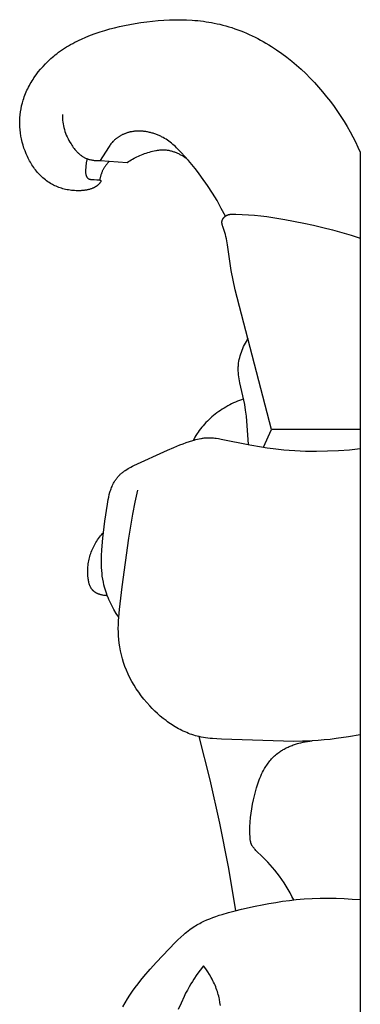
# Model space of a CAD drawing. Extents: x 1.1 to 18.7, y 0.7 to 19.3.
# Drawn here: x 15.4 to 15.9, y 9.8 to 11.5 of the extents above; entities that cross this region are included whole.
import ezdxf

# ---------------------------------------------------------------- set-up
doc = ezdxf.new("R2010")
doc.units = 0
doc.header["$MEASUREMENT"] = 0
doc.layers.get('0').update_dxf_attribs({"lineweight": 25})

# ---------------------------------------------------------------- blocks, each defined once
blk = doc.blocks.new('CAR402-2-Side')
for points in [[(-0.4473, 5.9758), (-0.4477, 5.9748), (-0.4481, 5.9738), (-0.4484, 5.9728), (-0.4487, 5.9717), (-0.449, 5.9707), (-0.4492, 5.9697), (-0.4494, 5.9687), (-0.4495, 5.9676), (-0.4496, 5.9666), (-0.4497, 5.9655), (-0.4499, 5.9634), (-0.4503, 5.9563), (-0.4503, 5.9551), (-0.4503, 5.9538), (-0.4502, 5.9526), (-0.4502, 5.952), (-0.4501, 5.9514), (-0.45, 5.9508), (-0.45, 5.9502), (-0.4498, 5.9496), (-0.4497, 5.9491), (-0.4496, 5.9488), (-0.4496, 5.9485), (-0.4495, 5.9483), (-0.4494, 5.948), (-0.4493, 5.9477), (-0.4492, 5.9475), (-0.4491, 5.9472), (-0.449, 5.947), (-0.4489, 5.9467), (-0.4487, 5.9465), (-0.4486, 5.9462), (-0.4484, 5.946), (-0.4483, 5.9458), (-0.4481, 5.9455), (-0.448, 5.9453), (-0.4478, 5.9451), (-0.4476, 5.9449), (-0.4474, 5.9447), (-0.4473, 5.9446), (-0.4472, 5.9445), (-0.4471, 5.9444), (-0.447, 5.9443), (-0.4469, 5.9442), (-0.4468, 5.9441), (-0.4467, 5.944), (-0.4466, 5.9439), (-0.4465, 5.9439), (-0.4464, 5.9438), (-0.4463, 5.9437), (-0.4461, 5.9436), (-0.446, 5.9435), (-0.4459, 5.9434), (-0.4458, 5.9434), (-0.4456, 5.9433), (-0.4455, 5.9432), (-0.4454, 5.9431), (-0.4452, 5.9431), (-0.4451, 5.943), (-0.4449, 5.9429), (-0.4448, 5.9429), (-0.4446, 5.9428), (-0.4445, 5.9427), (-0.4443, 5.9427), (-0.4442, 5.9426), (-0.444, 5.9426), (-0.4439, 5.9425), (-0.4435, 5.9424), (-0.4432, 5.9423), (-0.4429, 5.9423), (-0.4426, 5.9422), (-0.4422, 5.9421), (-0.4419, 5.942), (-0.4415, 5.942), (-0.4411, 5.9419), (-0.4404, 5.9418), (-0.4396, 5.9418), (-0.4388, 5.9417), (-0.438, 5.9416), (-0.4364, 5.9416), (-0.4317, 5.9415), (-0.4302, 5.9414), (-0.4296, 5.9414), (-0.4289, 5.9413), (-0.4286, 5.9413), (-0.4283, 5.9413), (-0.428, 5.9412), (-0.4278, 5.9412), (-0.4275, 5.9411), (-0.4272, 5.9411), (-0.4271, 5.941), (-0.427, 5.941), (-0.4269, 5.941), (-0.4268, 5.941), (-0.4267, 5.9409), (-0.4266, 5.9409), (-0.4264, 5.9408), (-0.4263, 5.9408), (-0.4263, 5.9408), (-0.4262, 5.9407), (-0.4261, 5.9407), (-0.426, 5.9407), (-0.426, 5.9406), (-0.4259, 5.9406), (-0.4259, 5.9406), (-0.4259, 5.9406), (-0.4258, 5.9405), (-0.4258, 5.9405), (-0.4258, 5.9405), (-0.4257, 5.9405), (-0.4257, 5.9404), (-0.4257, 5.9404), (-0.4256, 5.9404), (-0.4256, 5.9404), (-0.4256, 5.9403), (-0.4255, 5.9403), (-0.4255, 5.9403), (-0.4255, 5.9402), (-0.4254, 5.9402), (-0.4254, 5.9402), (-0.4254, 5.9401), (-0.4254, 5.9401), (-0.4254, 5.9401), (-0.4253, 5.9401), (-0.4253, 5.94), (-0.4253, 5.94), (-0.4253, 5.94), (-0.4253, 5.9399), (-0.4252, 5.9399), (-0.4252, 5.9398), (-0.4252, 5.9398), (-0.4252, 5.9398), (-0.4252, 5.9397), (-0.4252, 5.9397), (-0.4252, 5.9397), (-0.4252, 5.9396), (-0.4252, 5.9396), (-0.4252, 5.9395), (-0.4252, 5.9395), (-0.4252, 5.9395), (-0.4252, 5.9394), (-0.4252, 5.9394), (-0.4252, 5.9393), (-0.4252, 5.9393), (-0.4252, 5.9392), (-0.4252, 5.9392), (-0.4252, 5.9392), (-0.4252, 5.9391), (-0.4252, 5.9391), (-0.4252, 5.939), (-0.4252, 5.939), (-0.4252, 5.9389), (-0.4252, 5.9388), (-0.4253, 5.9388), (-0.4253, 5.9387), (-0.4253, 5.9386), (-0.4254, 5.9385), (-0.4254, 5.9384), (-0.4255, 5.9382), (-0.4256, 5.938), (-0.4257, 5.9379), (-0.4258, 5.9377), (-0.426, 5.9374), (-0.4263, 5.937), (-0.4265, 5.9367), (-0.4268, 5.9363), (-0.4272, 5.9358), (-0.4276, 5.9354), (-0.428, 5.9349), (-0.4284, 5.9344), (-0.4288, 5.934), (-0.4292, 5.9336), (-0.4297, 5.9332), (-0.4301, 5.9328), (-0.4306, 5.9324), (-0.431, 5.932), (-0.4315, 5.9316), (-0.432, 5.9313), (-0.4325, 5.9309), (-0.4329, 5.9306), (-0.4334, 5.9302), (-0.4339, 5.9299), (-0.4345, 5.9296), (-0.435, 5.9293), (-0.4355, 5.929), (-0.436, 5.9287), (-0.4366, 5.9284), (-0.4371, 5.9281), (-0.4377, 5.9279), (-0.4382, 5.9276), (-0.4388, 5.9274), (-0.4394, 5.9272), (-0.4405, 5.9267), (-0.4417, 5.9263), (-0.4429, 5.9259), (-0.4441, 5.9256), (-0.4453, 5.9253), (-0.4465, 5.925), (-0.4478, 5.9247), (-0.449, 5.9245), (-0.4503, 5.9243), (-0.4516, 5.9241), (-0.4529, 5.9239), (-0.4542, 5.9238), (-0.4555, 5.9237), (-0.4568, 5.9236), (-0.4581, 5.9235), (-0.4607, 5.9234), (-0.4633, 5.9234), (-0.4658, 5.9235), (-0.4683, 5.9236), (-0.4708, 5.9238), (-0.4733, 5.924), (-0.4758, 5.9243), (-0.4782, 5.9247), (-0.4806, 5.9251), (-0.483, 5.9256), (-0.4853, 5.9262), (-0.4877, 5.9268), (-0.4899, 5.9274), (-0.4922, 5.9282), (-0.4944, 5.9289), (-0.4966, 5.9298), (-0.4988, 5.9307), (-0.5009, 5.9316), (-0.502, 5.9322), (-0.5032, 5.9328), (-0.5044, 5.9334), (-0.5055, 5.934), (-0.5067, 5.9347), (-0.5078, 5.9353), (-0.51, 5.9367), (-0.5121, 5.9381), (-0.5142, 5.9396), (-0.5163, 5.9412), (-0.5183, 5.9428), (-0.5202, 5.9445), (-0.5221, 5.9462), (-0.5239, 5.948), (-0.5257, 5.9498), (-0.5275, 5.9517), (-0.5292, 5.9536), (-0.5308, 5.9556), (-0.5324, 5.9576), (-0.5339, 5.9596), (-0.5354, 5.9617), (-0.5369, 5.9638), (-0.5383, 5.966), (-0.5396, 5.9681), (-0.5409, 5.9703), (-0.5422, 5.9726), (-0.5434, 5.9748), (-0.5445, 5.9771), (-0.5456, 5.9794), (-0.5477, 5.984), (-0.5496, 5.9887), (-0.5513, 5.9934), (-0.5529, 5.9983), (-0.5543, 6.0033), (-0.5554, 6.0083), (-0.5564, 6.0132), (-0.5572, 6.0182), (-0.5578, 6.0232), (-0.5582, 6.0282), (-0.5583, 6.0331), (-0.5583, 6.0381), (-0.5581, 6.043), (-0.5577, 6.0479), (-0.5571, 6.0528), (-0.5562, 6.0577), (-0.5552, 6.0626), (-0.554, 6.0674), (-0.5526, 6.0722), (-0.5517, 6.0749), (-0.5508, 6.0776), (-0.5498, 6.0803), (-0.5487, 6.0829), (-0.5476, 6.0856), (-0.5464, 6.0882), (-0.5451, 6.0908), (-0.5438, 6.0934), (-0.5425, 6.096), (-0.5411, 6.0985), (-0.5396, 6.1011), (-0.5381, 6.1036), (-0.5365, 6.1061), (-0.5349, 6.1086), (-0.5315, 6.1134), (-0.5279, 6.1182), (-0.5241, 6.1229), (-0.5201, 6.1274), (-0.516, 6.1318), (-0.5116, 6.1361), (-0.5094, 6.1382), (-0.5071, 6.1403), (-0.5048, 6.1423), (-0.5025, 6.1443), (-0.5001, 6.1462), (-0.4977, 6.1481), (-0.4946, 6.1505), (-0.4914, 6.1528), (-0.4882, 6.155), (-0.4849, 6.1571), (-0.4816, 6.1592), (-0.4783, 6.1612), (-0.4748, 6.1632), (-0.4714, 6.1651), (-0.4679, 6.167), (-0.4643, 6.1688), (-0.4607, 6.1705), (-0.4571, 6.1722), (-0.4497, 6.1755), (-0.4422, 6.1785), (-0.4345, 6.1813), (-0.4267, 6.184), (-0.4188, 6.1864), (-0.4108, 6.1887), (-0.4027, 6.1908), (-0.3946, 6.1927), (-0.3863, 6.1945), (-0.378, 6.1962), (-0.3688, 6.1979), (-0.3595, 6.1993), (-0.3501, 6.2006), (-0.3408, 6.2017), (-0.3314, 6.2026), (-0.3221, 6.2033), (-0.3127, 6.2038), (-0.3034, 6.204), (-0.2941, 6.204), (-0.2848, 6.2037), (-0.2756, 6.2032), (-0.271, 6.2028), (-0.2664, 6.2024), (-0.2619, 6.2019), (-0.2573, 6.2014), (-0.2528, 6.2007), (-0.2483, 6.2), (-0.2438, 6.1992), (-0.2394, 6.1984), (-0.2349, 6.1974), (-0.2305, 6.1964), (-0.2255, 6.1952), (-0.2205, 6.1938), (-0.2156, 6.1924), (-0.2106, 6.1909), (-0.2058, 6.1892), (-0.2009, 6.1875), (-0.1961, 6.1857), (-0.1913, 6.1838), (-0.1866, 6.1818), (-0.1819, 6.1797), (-0.1772, 6.1775), (-0.1726, 6.1753), (-0.1681, 6.1729), (-0.1635, 6.1705), (-0.159, 6.168), (-0.1546, 6.1655), (-0.1502, 6.1628), (-0.1458, 6.1601), (-0.1372, 6.1545), (-0.1288, 6.1486), (-0.1206, 6.1424), (-0.1125, 6.136), (-0.1047, 6.1294), (-0.097, 6.1226), (-0.0895, 6.1155), (-0.0823, 6.1083), (-0.0752, 6.1009), (-0.0683, 6.0933), (-0.0617, 6.0856), (-0.0553, 6.0777), (-0.0491, 6.0698), (-0.0431, 6.0617), (-0.0373, 6.0535), (-0.0318, 6.0453), (-0.0265, 6.037), (-0.0215, 6.0286), (-0.0167, 6.0202), (-0.0121, 6.0118), (-0.0078, 6.0034), (-0.0038, 5.9949), (0, 5.9865), (0, 0)], [(-0.4884, 6.0485), (-0.4884, 6.0454), (-0.4883, 6.0423), (-0.4881, 6.0392), (-0.4877, 6.0361), (-0.4872, 6.033), (-0.4866, 6.0299), (-0.4859, 6.0269), (-0.4851, 6.0238), (-0.4841, 6.0208), (-0.4831, 6.0178), (-0.4819, 6.0148), (-0.4806, 6.0118), (-0.4791, 6.0088), (-0.4776, 6.0059), (-0.476, 6.003), (-0.4742, 6.0001), (-0.473, 5.9982), (-0.4718, 5.9964), (-0.4705, 5.9946), (-0.4692, 5.9928), (-0.4678, 5.991), (-0.4663, 5.9893), (-0.4648, 5.9876), (-0.464, 5.9868), (-0.4632, 5.986), (-0.4624, 5.9853), (-0.4616, 5.9845), (-0.4608, 5.9838), (-0.4599, 5.983), (-0.459, 5.9823), (-0.4581, 5.9816), (-0.4572, 5.981), (-0.4563, 5.9803), (-0.4554, 5.9797), (-0.4544, 5.9791), (-0.4534, 5.9786), (-0.4524, 5.978), (-0.4514, 5.9775), (-0.4504, 5.977), (-0.4493, 5.9765), (-0.4482, 5.9761), (-0.4476, 5.9759), (-0.447, 5.9756), (-0.4463, 5.9754), (-0.4457, 5.9752), (-0.4444, 5.9748), (-0.4431, 5.9745), (-0.4417, 5.9742), (-0.4403, 5.9739), (-0.439, 5.9736), (-0.4376, 5.9734), (-0.4362, 5.9732), (-0.4348, 5.9731), (-0.4334, 5.973), (-0.432, 5.9729), (-0.4306, 5.9728), (-0.4292, 5.9728), (-0.4278, 5.9728), (-0.4264, 5.9728), (-0.382, 5.9697), (-0.3799, 5.9712), (-0.3777, 5.9726), (-0.3755, 5.974), (-0.3732, 5.9754), (-0.3709, 5.9767), (-0.3685, 5.9779), (-0.3661, 5.9791), (-0.3637, 5.9803), (-0.3612, 5.9814), (-0.3587, 5.9824), (-0.3561, 5.9834), (-0.3535, 5.9844), (-0.3509, 5.9853), (-0.3483, 5.9861), (-0.3457, 5.9869), (-0.343, 5.9876), (-0.3404, 5.9883), (-0.3378, 5.9889), (-0.3353, 5.9894), (-0.334, 5.9896), (-0.3327, 5.9899), (-0.3314, 5.99), (-0.3301, 5.9902), (-0.3288, 5.9903), (-0.3274, 5.9904), (-0.3261, 5.9905), (-0.3248, 5.9906), (-0.3235, 5.9906), (-0.3222, 5.9906), (-0.3208, 5.9905), (-0.3195, 5.9904), (-0.3181, 5.9903), (-0.3167, 5.9901), (-0.3153, 5.9899), (-0.314, 5.9897), (-0.3126, 5.9894), (-0.3113, 5.9891), (-0.3099, 5.9887), (-0.3086, 5.9884), (-0.3072, 5.9879), (-0.3059, 5.9875), (-0.3046, 5.9871), (-0.3033, 5.9866), (-0.302, 5.9861), (-0.3007, 5.9855), (-0.2994, 5.9849), (-0.2982, 5.9844), (-0.2969, 5.9837), (-0.2957, 5.9831), (-0.2945, 5.9825), (-0.2933, 5.9818), (-0.2921, 5.9811), (-0.291, 5.9804), (-0.2898, 5.9796), (-0.2887, 5.9789), (-0.2876, 5.9781), (-0.2865, 5.9774), (-0.2855, 5.9766), (-0.2844, 5.9758), (-0.2834, 5.9749), (-0.2824, 5.9741)], [(-0.2211, 5.8818), (-0.2278, 5.8945), (-0.2349, 5.9072), (-0.2425, 5.9196), (-0.2504, 5.9318), (-0.2602, 5.9459), (-0.2653, 5.9529), (-0.2706, 5.9597), (-0.276, 5.9665), (-0.2816, 5.9731), (-0.2874, 5.9797), (-0.2934, 5.9862), (-0.2972, 5.9901), (-0.3012, 5.9939), (-0.3032, 5.9958), (-0.3052, 5.9976), (-0.3073, 5.9994), (-0.3095, 6.0012), (-0.3116, 6.0029), (-0.3139, 6.0046), (-0.3162, 6.0062), (-0.3185, 6.0078), (-0.3209, 6.0093), (-0.3234, 6.0107), (-0.3246, 6.0114), (-0.3259, 6.012), (-0.3272, 6.0127), (-0.3285, 6.0133), (-0.3299, 6.0139), (-0.3312, 6.0145), (-0.3326, 6.0151), (-0.334, 6.0157), (-0.3354, 6.0162), (-0.3368, 6.0167), (-0.3383, 6.0172), (-0.3397, 6.0177), (-0.3412, 6.0181), (-0.3426, 6.0185), (-0.3441, 6.0189), (-0.3456, 6.0192), (-0.3471, 6.0196), (-0.3486, 6.0199), (-0.3501, 6.0202), (-0.3517, 6.0204), (-0.3532, 6.0206), (-0.3547, 6.0208), (-0.3562, 6.021), (-0.3578, 6.0211), (-0.3593, 6.0212), (-0.3608, 6.0213), (-0.3624, 6.0213), (-0.3639, 6.0213), (-0.3654, 6.0212), (-0.3669, 6.0212), (-0.3685, 6.0211), (-0.37, 6.0209), (-0.3715, 6.0208), (-0.373, 6.0205), (-0.3745, 6.0203), (-0.376, 6.02), (-0.377, 6.0198), (-0.378, 6.0196), (-0.379, 6.0193), (-0.38, 6.019), (-0.381, 6.0187), (-0.382, 6.0184), (-0.383, 6.0181), (-0.3839, 6.0178), (-0.3849, 6.0174), (-0.3859, 6.017), (-0.3868, 6.0167), (-0.3878, 6.0163), (-0.3887, 6.0158), (-0.3896, 6.0154), (-0.3905, 6.015), (-0.3914, 6.0145), (-0.3923, 6.014), (-0.3932, 6.0135), (-0.3941, 6.013), (-0.3949, 6.0125), (-0.3958, 6.012), (-0.3966, 6.0115), (-0.3974, 6.0109), (-0.3982, 6.0103), (-0.399, 6.0098), (-0.3998, 6.0092), (-0.4006, 6.0086), (-0.4013, 6.008), (-0.402, 6.0073), (-0.4028, 6.0067), (-0.4035, 6.006), (-0.4041, 6.0054), (-0.4048, 6.0048), (-0.4054, 6.0041), (-0.4066, 6.0028), (-0.4077, 6.0015), (-0.4088, 6.0002), (-0.4098, 5.9988), (-0.4108, 5.9974), (-0.4128, 5.9945), (-0.4264, 5.9728)], [(-0.4114, 5.9717), (-0.4122, 5.9709), (-0.4129, 5.9701), (-0.4137, 5.9693), (-0.4144, 5.9684), (-0.4152, 5.9676), (-0.4159, 5.9667), (-0.4166, 5.9658), (-0.4172, 5.9649), (-0.4179, 5.964), (-0.4185, 5.9631), (-0.4191, 5.9622), (-0.4197, 5.9612), (-0.4203, 5.9603), (-0.4209, 5.9593), (-0.4214, 5.9583), (-0.4219, 5.9574), (-0.4224, 5.9564), (-0.4229, 5.9554), (-0.4233, 5.9544), (-0.4238, 5.9534), (-0.4242, 5.9524), (-0.4245, 5.9514), (-0.4249, 5.9504), (-0.4253, 5.9493), (-0.4256, 5.9483), (-0.4259, 5.9473), (-0.4261, 5.9462), (-0.4264, 5.9452), (-0.4266, 5.9442), (-0.4268, 5.9431), (-0.427, 5.9421), (-0.4272, 5.9411)], [(0, 5.5316), (-0.1457, 5.5316), (-0.205, 5.7607), (-0.2086, 5.7766), (-0.2117, 5.7924), (-0.2176, 5.8348), (-0.2188, 5.8414), (-0.2195, 5.8448), (-0.2202, 5.8481), (-0.221, 5.8514), (-0.222, 5.8548), (-0.223, 5.8581), (-0.2253, 5.8646), (-0.2258, 5.8661), (-0.2261, 5.8669), (-0.2263, 5.8677), (-0.2265, 5.8685), (-0.2266, 5.8689), (-0.2266, 5.8693), (-0.2267, 5.8697), (-0.2267, 5.8701), (-0.2268, 5.8704), (-0.2268, 5.8708), (-0.2268, 5.8712), (-0.2268, 5.8716), (-0.2268, 5.872), (-0.2268, 5.8724), (-0.2268, 5.8728), (-0.2267, 5.8732), (-0.2266, 5.8736), (-0.2266, 5.8739), (-0.2265, 5.8743), (-0.2264, 5.8746), (-0.2263, 5.875), (-0.2261, 5.8753), (-0.226, 5.8756), (-0.2259, 5.876), (-0.2257, 5.8763), (-0.2256, 5.8766), (-0.2254, 5.877), (-0.2252, 5.8773), (-0.225, 5.8776), (-0.2248, 5.8779), (-0.2246, 5.8782), (-0.2243, 5.8786), (-0.2241, 5.8789), (-0.2239, 5.8792), (-0.2236, 5.8795), (-0.2233, 5.8797), (-0.2231, 5.88), (-0.2228, 5.8803), (-0.2225, 5.8806), (-0.2222, 5.8809), (-0.2219, 5.8811), (-0.2216, 5.8814), (-0.2213, 5.8816), (-0.221, 5.8818), (-0.2207, 5.8821), (-0.2203, 5.8823), (-0.22, 5.8825), (-0.2197, 5.8827), (-0.2193, 5.8829), (-0.219, 5.8831), (-0.2186, 5.8833), (-0.2181, 5.8835), (-0.2177, 5.8836), (-0.2173, 5.8838), (-0.2169, 5.8839), (-0.2164, 5.8841), (-0.216, 5.8842), (-0.2156, 5.8843), (-0.2151, 5.8844), (-0.2147, 5.8845), (-0.2142, 5.8846), (-0.2138, 5.8847), (-0.2133, 5.8848), (-0.2128, 5.8848), (-0.2124, 5.8849), (-0.2119, 5.885), (-0.211, 5.885), (-0.21, 5.8851), (-0.209, 5.8851), (-0.2081, 5.8851), (-0.2061, 5.8851), (-0.2041, 5.8851), (-0.1937, 5.8847), (-0.1834, 5.8841), (-0.1733, 5.8832), (-0.1633, 5.8822), (-0.1533, 5.8809), (-0.1435, 5.8795), (-0.1239, 5.8762), (-0.0926, 5.8702), (-0.0769, 5.8668), (-0.0613, 5.8632), (-0.0458, 5.8593), (-0.0304, 5.855), (-0.0151, 5.8505), (0, 5.8456)], [(-0.183, 5.5071), (-0.1868, 5.5539), (-0.188, 5.5633), (-0.1894, 5.5726), (-0.1974, 5.6083), (-0.1986, 5.6149), (-0.1992, 5.6182), (-0.1996, 5.6215), (-0.1999, 5.6248), (-0.2001, 5.6281), (-0.2001, 5.6297), (-0.2001, 5.6314), (-0.2001, 5.6331), (-0.2, 5.6347), (-0.1999, 5.6362), (-0.1998, 5.6377), (-0.1996, 5.6393), (-0.1994, 5.6408), (-0.1989, 5.6438), (-0.1983, 5.6469), (-0.1976, 5.6499), (-0.1968, 5.6529), (-0.1958, 5.6559), (-0.1948, 5.6589), (-0.1937, 5.6618), (-0.1925, 5.6647), (-0.1912, 5.6677), (-0.1898, 5.6705), (-0.1883, 5.6734), (-0.1868, 5.6762), (-0.1852, 5.679), (-0.1836, 5.6817)], [(-0.1912, 5.5819), (-0.1946, 5.5807), (-0.1979, 5.5795), (-0.2012, 5.5781), (-0.2044, 5.5767), (-0.2077, 5.5753), (-0.2109, 5.5737), (-0.214, 5.5721), (-0.2172, 5.5705), (-0.2203, 5.5687), (-0.2233, 5.5669), (-0.2263, 5.565), (-0.2293, 5.5631), (-0.2321, 5.5611), (-0.235, 5.559), (-0.2378, 5.5569), (-0.2405, 5.5547), (-0.2431, 5.5525), (-0.2457, 5.5502), (-0.2483, 5.5479), (-0.2507, 5.5455), (-0.2531, 5.5431), (-0.2554, 5.5406), (-0.2576, 5.5381), (-0.2598, 5.5355), (-0.2619, 5.5329), (-0.2639, 5.5303), (-0.2658, 5.5276), (-0.2676, 5.525), (-0.2694, 5.5222), (-0.271, 5.5195), (-0.2726, 5.5167), (-0.2741, 5.514)], [(-0.1589, 5.5028), (-0.1457, 5.5316)], [(-0.396, 5.2239), (-0.4, 5.2302), (-0.4038, 5.2366), (-0.4073, 5.2431), (-0.4089, 5.2464), (-0.4105, 5.2497), (-0.412, 5.253), (-0.4134, 5.2564), (-0.4148, 5.2598), (-0.416, 5.2632), (-0.4172, 5.2666), (-0.4183, 5.27), (-0.4193, 5.2735), (-0.4202, 5.2769), (-0.4212, 5.2816), (-0.4221, 5.2863), (-0.4229, 5.2911), (-0.4234, 5.2958), (-0.4239, 5.3006), (-0.4242, 5.3054), (-0.4244, 5.3101), (-0.4245, 5.315), (-0.4243, 5.3246), (-0.4238, 5.3342), (-0.4222, 5.3534), (-0.4188, 5.3814), (-0.4146, 5.4093), (-0.4132, 5.4172), (-0.4124, 5.4211), (-0.4115, 5.4251), (-0.4104, 5.429), (-0.4098, 5.4309), (-0.4092, 5.4328), (-0.4085, 5.4347), (-0.4078, 5.4366), (-0.407, 5.4385), (-0.4062, 5.4404), (-0.4056, 5.4416), (-0.405, 5.4428), (-0.4043, 5.444), (-0.4036, 5.4452), (-0.4029, 5.4464), (-0.4022, 5.4476), (-0.4014, 5.4487), (-0.4007, 5.4499), (-0.3998, 5.451), (-0.399, 5.4521), (-0.3981, 5.4532), (-0.3972, 5.4543), (-0.3963, 5.4553), (-0.3953, 5.4563), (-0.3944, 5.4573), (-0.3934, 5.4583), (-0.3924, 5.4592), (-0.3914, 5.4601), (-0.3904, 5.4609), (-0.3894, 5.4617), (-0.3884, 5.4625), (-0.3873, 5.4633), (-0.3863, 5.464), (-0.3852, 5.4648), (-0.3829, 5.4662), (-0.3806, 5.4676), (-0.3783, 5.4689), (-0.3759, 5.4702), (-0.3734, 5.4715), (-0.371, 5.4727), (-0.3158, 5.4981), (-0.3058, 5.5025), (-0.2956, 5.5066), (-0.2905, 5.5085), (-0.2853, 5.5104), (-0.28, 5.5121), (-0.2747, 5.5138), (-0.2721, 5.5145), (-0.2695, 5.5152), (-0.2668, 5.5159), (-0.2642, 5.5165), (-0.2615, 5.5171), (-0.2602, 5.5173), (-0.2589, 5.5175), (-0.2575, 5.5177), (-0.2562, 5.5179), (-0.2548, 5.518), (-0.2535, 5.5181), (-0.2524, 5.5182), (-0.2514, 5.5182), (-0.2503, 5.5183), (-0.2492, 5.5183), (-0.2471, 5.5183), (-0.245, 5.5182), (-0.2429, 5.5181), (-0.2407, 5.5179), (-0.2386, 5.5177), (-0.2365, 5.5174), (-0.2322, 5.5168), (-0.228, 5.5161), (-0.1812, 5.5068), (-0.1621, 5.5034), (-0.1526, 5.5019), (-0.143, 5.5005), (-0.1342, 5.4995), (-0.1253, 5.4986), (-0.1164, 5.4978), (-0.1075, 5.4972), (-0.0986, 5.4968), (-0.0896, 5.4964), (-0.0806, 5.4963), (-0.0716, 5.4962), (-0.0536, 5.4966), (-0.0357, 5.4974), (-0.0178, 5.4987), (0, 5.5005)], [(0, 5.0313), (-0.0196, 5.0278), (-0.0394, 5.0249), (-0.0493, 5.0236), (-0.0592, 5.0226), (-0.0691, 5.0217), (-0.0791, 5.021), (-0.0869, 5.0207), (-0.0947, 5.0204), (-0.1103, 5.0203), (-0.1259, 5.0205), (-0.2274, 5.0239), (-0.235, 5.0243), (-0.2424, 5.0248), (-0.2461, 5.0252), (-0.2498, 5.0256), (-0.2535, 5.0261), (-0.2571, 5.0266), (-0.2607, 5.0273), (-0.2643, 5.0281), (-0.2673, 5.0288), (-0.2702, 5.0296), (-0.2731, 5.0305), (-0.276, 5.0314), (-0.2789, 5.0324), (-0.2817, 5.0335), (-0.2845, 5.0346), (-0.2873, 5.0358), (-0.2901, 5.037), (-0.2928, 5.0383), (-0.2955, 5.0397), (-0.2982, 5.0411), (-0.3008, 5.0426), (-0.3034, 5.0441), (-0.306, 5.0457), (-0.3086, 5.0473), (-0.3111, 5.049), (-0.3136, 5.0507), (-0.3161, 5.0525), (-0.3185, 5.0543), (-0.3233, 5.058), (-0.3279, 5.0618), (-0.3324, 5.0658), (-0.3368, 5.0699), (-0.341, 5.0741), (-0.3451, 5.0784), (-0.3499, 5.0839), (-0.3546, 5.0894), (-0.359, 5.095), (-0.3632, 5.1008), (-0.3672, 5.1066), (-0.3709, 5.1125), (-0.3744, 5.1185), (-0.3776, 5.1246), (-0.3806, 5.1307), (-0.3833, 5.1369), (-0.3858, 5.1432), (-0.388, 5.1495), (-0.39, 5.1558), (-0.3917, 5.1622), (-0.3932, 5.1687), (-0.3944, 5.1751), (-0.3952, 5.1812), (-0.3959, 5.1873), (-0.3963, 5.1934), (-0.3966, 5.1995), (-0.3967, 5.2057), (-0.3966, 5.2118), (-0.3964, 5.218), (-0.396, 5.2241), (-0.395, 5.2365), (-0.3905, 5.2736), (-0.3797, 5.3535), (-0.3731, 5.3931), (-0.3692, 5.4128), (-0.3648, 5.4325)], [(-0.4145, 5.259), (-0.4159, 5.2591), (-0.4174, 5.2593), (-0.4189, 5.2595), (-0.4204, 5.2597), (-0.4218, 5.26), (-0.4233, 5.2603), (-0.424, 5.2605), (-0.4248, 5.2606), (-0.4255, 5.2608), (-0.4262, 5.261), (-0.4269, 5.2613), (-0.4276, 5.2615), (-0.4283, 5.2617), (-0.429, 5.262), (-0.4296, 5.2622), (-0.4303, 5.2625), (-0.431, 5.2628), (-0.4316, 5.2631), (-0.4322, 5.2634), (-0.4328, 5.2637), (-0.4334, 5.2641), (-0.434, 5.2644), (-0.4346, 5.2648), (-0.4352, 5.2652), (-0.4357, 5.2655), (-0.4362, 5.2659), (-0.4366, 5.2662), (-0.4369, 5.2665), (-0.4372, 5.2667), (-0.4375, 5.267), (-0.4377, 5.2673), (-0.438, 5.2675), (-0.4383, 5.2678), (-0.4386, 5.2681), (-0.4388, 5.2684), (-0.4391, 5.2687), (-0.4396, 5.2693), (-0.4401, 5.2699), (-0.4405, 5.2705), (-0.441, 5.2712), (-0.4414, 5.2718), (-0.4417, 5.2725), (-0.4421, 5.2732), (-0.4425, 5.2739), (-0.4428, 5.2746), (-0.4431, 5.2753), (-0.4434, 5.276), (-0.4437, 5.2768), (-0.4439, 5.2775), (-0.4442, 5.2783), (-0.4444, 5.279), (-0.4448, 5.2806), (-0.4452, 5.2822), (-0.4455, 5.2838), (-0.4458, 5.2854), (-0.446, 5.287), (-0.4462, 5.2886), (-0.4465, 5.2912), (-0.4467, 5.2937), (-0.4468, 5.2963), (-0.4468, 5.2989), (-0.4468, 5.3014), (-0.4467, 5.3039), (-0.4465, 5.3065), (-0.4462, 5.309), (-0.4459, 5.3115), (-0.4455, 5.314), (-0.4451, 5.3164), (-0.4445, 5.3189), (-0.444, 5.3213), (-0.4433, 5.3237), (-0.4426, 5.3261), (-0.4418, 5.3285), (-0.441, 5.3308), (-0.44, 5.3332), (-0.4391, 5.3355), (-0.438, 5.3378), (-0.4369, 5.34), (-0.4358, 5.3423), (-0.4346, 5.3445), (-0.4333, 5.3467), (-0.432, 5.3488), (-0.4306, 5.351), (-0.4291, 5.3531), (-0.4277, 5.3551), (-0.4261, 5.3572), (-0.4245, 5.3592), (-0.4228, 5.3612), (-0.4211, 5.3631)], [(-0.2041, 4.7428), (-0.2162, 4.8145), (-0.2303, 4.886), (-0.2463, 4.9572), (-0.2643, 5.0281)], [(-0.1092, 4.7603), (-0.112, 4.766), (-0.115, 4.7717), (-0.1181, 4.7773), (-0.1215, 4.7829), (-0.1249, 4.7884), (-0.1286, 4.7938), (-0.1324, 4.7992), (-0.1363, 4.8044), (-0.14, 4.8089), (-0.1438, 4.8133), (-0.1476, 4.8177), (-0.1516, 4.822), (-0.1599, 4.8306), (-0.1711, 4.8416), (-0.1724, 4.8429), (-0.1736, 4.8442), (-0.1742, 4.8449), (-0.1747, 4.8456), (-0.1753, 4.8462), (-0.1758, 4.8469), (-0.1763, 4.8476), (-0.1768, 4.8483), (-0.1772, 4.8491), (-0.1774, 4.8494), (-0.1776, 4.8498), (-0.1779, 4.8502), (-0.1781, 4.8507), (-0.1783, 4.8511), (-0.1785, 4.8516), (-0.1787, 4.852), (-0.1788, 4.8525), (-0.179, 4.8529), (-0.1792, 4.8534), (-0.1795, 4.8543), (-0.1797, 4.8553), (-0.1799, 4.8562), (-0.1801, 4.8572), (-0.1803, 4.8582), (-0.1804, 4.8592), (-0.1806, 4.8611), (-0.1808, 4.8631), (-0.181, 4.869), (-0.1811, 4.8727), (-0.181, 4.8803), (-0.1806, 4.8878), (-0.1799, 4.8952), (-0.179, 4.9026), (-0.1779, 4.9099), (-0.1765, 4.9173), (-0.1751, 4.9246), (-0.1736, 4.9312), (-0.172, 4.9377), (-0.1702, 4.9442), (-0.1681, 4.9507), (-0.167, 4.9539), (-0.1658, 4.9571), (-0.1645, 4.9602), (-0.1632, 4.9634), (-0.1617, 4.9665), (-0.1602, 4.9696), (-0.1586, 4.9726), (-0.1569, 4.9756), (-0.1558, 4.9775), (-0.1546, 4.9793), (-0.1534, 4.9812), (-0.1522, 4.983), (-0.1509, 4.9847), (-0.1495, 4.9865), (-0.1482, 4.9882), (-0.1467, 4.9899), (-0.1453, 4.9916), (-0.1437, 4.9932), (-0.1422, 4.9948), (-0.1405, 4.9964), (-0.1389, 4.9979), (-0.1371, 4.9994), (-0.1354, 5.0008), (-0.1335, 5.0022), (-0.1321, 5.0032), (-0.1307, 5.0042), (-0.1292, 5.0052), (-0.1277, 5.0061), (-0.1262, 5.007), (-0.1247, 5.0078), (-0.1231, 5.0087), (-0.1215, 5.0095), (-0.1199, 5.0103), (-0.1182, 5.011), (-0.1166, 5.0118), (-0.1149, 5.0125), (-0.1132, 5.0132), (-0.1115, 5.0138), (-0.1098, 5.0144), (-0.108, 5.015), (-0.1063, 5.0156), (-0.1045, 5.0161), (-0.1027, 5.0167), (-0.101, 5.0172), (-0.0974, 5.0181), (-0.0937, 5.0189), (-0.0901, 5.0196), (-0.0864, 5.0202), (-0.0827, 5.0206), (-0.0791, 5.021)], [(-0.2293, 4.5871), (-0.23, 4.5923), (-0.2309, 4.5973), (-0.2315, 4.5999), (-0.2321, 4.6024), (-0.2328, 4.6049), (-0.2335, 4.6074), (-0.2342, 4.6099), (-0.2351, 4.6124), (-0.236, 4.615), (-0.237, 4.6176), (-0.2381, 4.6202), (-0.2392, 4.6227), (-0.2404, 4.6253), (-0.2417, 4.6278), (-0.243, 4.6303), (-0.2443, 4.6328), (-0.2472, 4.6378), (-0.2502, 4.6426), (-0.2534, 4.6474), (-0.2568, 4.6521), (-0.2624, 4.6449), (-0.2677, 4.6377), (-0.2728, 4.6303), (-0.2752, 4.6266), (-0.2776, 4.6228), (-0.2806, 4.6177), (-0.2835, 4.6125), (-0.2863, 4.6072), (-0.289, 4.6019), (-0.2939, 4.5912), (-0.2985, 4.5803)], [(-0.3892, 4.5851), (-0.3856, 4.5916), (-0.3817, 4.598), (-0.3777, 4.6043), (-0.3734, 4.6106), (-0.369, 4.6167), (-0.3644, 4.6228), (-0.3596, 4.6288), (-0.3547, 4.6348), (-0.3446, 4.6466), (-0.3341, 4.6582), (-0.3034, 4.6903), (-0.2989, 4.6948), (-0.2943, 4.6992), (-0.2895, 4.7035), (-0.2871, 4.7056), (-0.2847, 4.7076), (-0.2821, 4.7096), (-0.2796, 4.7116), (-0.277, 4.7134), (-0.2743, 4.7153), (-0.2722, 4.7166), (-0.27, 4.718), (-0.2678, 4.7193), (-0.2656, 4.7206), (-0.2633, 4.7218), (-0.261, 4.723), (-0.2587, 4.7242), (-0.2564, 4.7253), (-0.2516, 4.7274), (-0.2467, 4.7295), (-0.2417, 4.7314), (-0.2367, 4.7332), (-0.2316, 4.735), (-0.2264, 4.7366), (-0.2159, 4.7397), (-0.2053, 4.7424), (-0.1946, 4.745), (-0.1723, 4.7501), (-0.1611, 4.7524), (-0.1499, 4.7544), (-0.1387, 4.7563), (-0.1275, 4.758), (-0.1162, 4.7595), (-0.1049, 4.7607), (-0.0918, 4.7618), (-0.0788, 4.7626), (-0.0656, 4.763), (-0.0525, 4.7631), (-0.0393, 4.763), (-0.0262, 4.7625), (-0.0131, 4.7617), (0, 4.7607)]]:
    blk.add_lwpolyline(points)

msp = doc.modelspace()

# ---------------------------------------------------------------- block references
msp.add_blockref('CAR402-2-Side', (15.9201, 5.2474, 0.1158))

doc.saveas('drawing.dxf')
